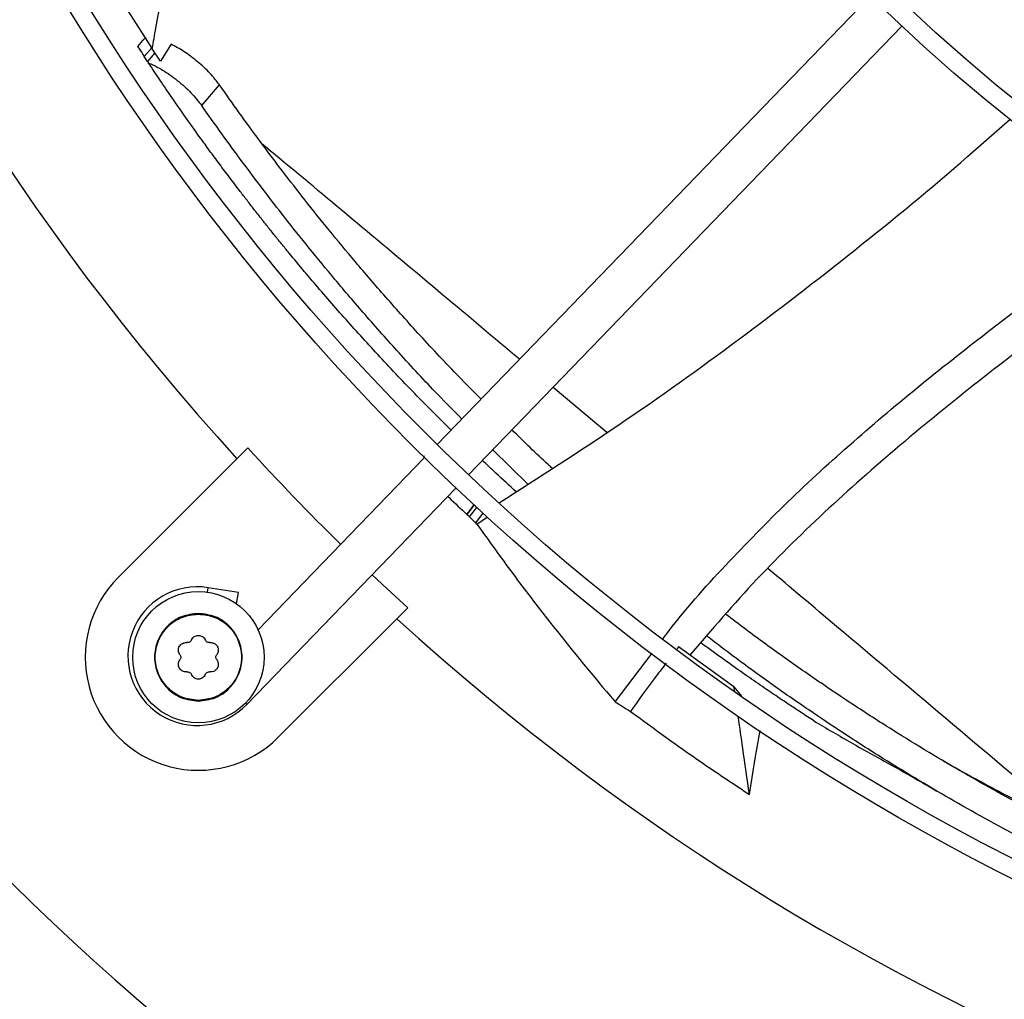
# Model space of a CAD drawing. Units: inches. Extents: x 0 to 10.8, y 0.1 to 8.3.
# Drawn here: x 1.8 to 1.9, y 6.6 to 6.7 of the extents above; entities that cross this region are included whole.
import ezdxf

# ---------------------------------------------------------------- set-up
doc = ezdxf.new("R2010")
doc.units = ezdxf.units.IN
doc.header["$MEASUREMENT"] = 0
doc.header["$PDSIZE"] = -1
doc.layers.add('OUTLINE', color=7, linetype='Continuous')
doc.styles.add('SLDTEXTSTYLE0', font='TXT', dxfattribs={"width": 0.75})
doc.dimstyles.new('SLDDIMSTYLE0', dxfattribs={"dimtxt": 0.08333333333333333, "dimasz": 0.125, "dimexe": 0, "dimexo": 0.0625, "dimgap": 0.02083333333333333, "dimtad": 0, "dimtih": 1, "dimtoh": 1, "dimdec": 3, "dimlfac": 48, "dimrnd": 1e-09, "dimzin": 12, "dimdsep": 46, "dimtxsty": 'SLDTEXTSTYLE0', "dimsah": 1, "dimcen": 0.09, "dimadec": 0, "dimazin": 3, "dimtfac": 1, "dimtdec": 3, "dimtofl": 0, "dimtmove": 0, "dimatfit": 3, "dimfxl": 1, "dimfrac": 2, "dimtolj": 1, "dimtzin": 12, "dimarcsym": 0})

# ---------------------------------------------------------------- blocks, each defined once
blk = doc.blocks.new('_D_22')
at = {"layer": 'Defpoints', "color": 0, "transparency": 16777216}
for p in [(0.6271879893010963, 7.314811050948389), (0.9066891080345884, 7.314811050948389), (2.887908080088743, 6.280189324662805)]:
    blk.add_point(p, dxfattribs=at)
at = {"layer": 'OUTLINE', "color": 0, "lineweight": -2, "transparency": 16777216}
for p, q in [((0.8441891080345884, 7.314811050948389), (0.6271879893010963, 7.314811050948389)), ((0.6271879893010964, 7.189811050948389), (0.6271879893010964, 6.882514910534446)), ((0.6271879893010965, 6.405189324662804), (0.6271879893010964, 6.757514910534446)), ((2.825408080088743, 6.280189324662805), (0.6271879893010968, 6.280189324662804))]:
    blk.add_line(p, q, dxfattribs=at)
at = {"layer": 'OUTLINE', "color": 0, "transparency": 16777216}
for points in [[(0.6063546559677631, 7.189811050948389), (0.6480213226344298, 7.189811050948389), (0.6271879893010963, 7.314811050948389)], [(0.6063546559677632, 6.405189324662804), (0.6480213226344299, 6.405189324662804), (0.6271879893010965, 6.280189324662804)]]:
    blk.add_solid(points, dxfattribs=at)
at = {"layer": 'OUTLINE', "color": 0, "transparency": 16777216, "insert": (0.6271879893010983, 6.861681577201111), "char_height": 0.08333333333333333, "attachment_point": 2, "style": 'SLDTEXTSTYLE0'}
blk.add_mtext('\\A1;CM1', dxfattribs=at)

msp = doc.modelspace()

# ---------------------------------------------------------------- linework, layer by layer
at = {"color": 7, "linetype": 'Continuous', "lineweight": 25}
for p, q in [((1.847802897749108, 6.721182814676106), (1.799084924057694, 6.670733876092192)), ((1.764318320137131, 6.719513390973011), (1.767059119727704, 6.71524348623533)), ((1.802624982130227, 6.667315281749381), (1.851342955821641, 6.717764220333295)), ((1.765973206811448, 6.716167301860528), (1.765413009392117, 6.715502873875091)), ((1.766167326652243, 6.714360128477852), (1.766994808098661, 6.71534157481457)), ((1.767356106269276, 6.714791787428325), (1.766529276058481, 6.713811052854093)), ((1.767990036207749, 6.713834513479329), (1.767059119727704, 6.71524348623533)), ((1.769170499122953, 6.71574637792635), (1.767990036207762, 6.713834513479338)), ((1.766529276058501, 6.713811052854096), (1.766167326652214, 6.714360128477837)), ((1.766529276058501, 6.713811052854096), (1.766654735736516, 6.713621441980378)), ((1.772617095881727, 6.708849218012638), (1.774612683952681, 6.711178828467363)), ((1.777804795696073, 6.67035554128187), (1.776580840435341, 6.669131586021098)), ((1.797635662969676, 6.669469626180822), (1.797564968652535, 6.669159916194539)), ((1.809301609915224, 6.666287696406759), (1.80533229642464, 6.670118787770204)), ((1.76325425479409, 6.655805000379845), (1.776580840435341, 6.669131586021098)), ((1.797660446156964, 6.669258786044661), (1.778955388218694, 6.649889131528372)), ((1.777723061087717, 6.641528587638242), (1.801200504229498, 6.665840191701851)), ((1.803233445829214, 6.663934110028871), (1.802432164653583, 6.66287855831671)), ((1.802734212857645, 6.662597300067284), (1.803536167768035, 6.663653739360955)), ((1.803421233944325, 6.661915166506536), (1.804245163588668, 6.663000551115085)), ((1.803564028811987, 6.661781843105627), (1.803421233944325, 6.661915166506536)), ((1.803564028811987, 6.661781843105627), (1.804738689666112, 6.662596581336355)), ((1.776747818685416, 6.654097188830641), (1.773336905669957, 6.654637424379589)), ((1.776544732706516, 6.652814954423746), (1.776747818685416, 6.654097188830641)), ((1.794560097502863, 6.65115232895357), (1.795784052763619, 6.652376284214323)), ((1.794560097502863, 6.65115232895357), (1.781233511861634, 6.637825743312306)), ((1.819109251180197, 6.641798998601064), (1.823264130172958, 6.647292924016872)), ((1.826236740197415, 6.647969690453274), (1.826078374157718, 6.647764167732555)), ((1.83246218633765, 6.643470823133339), (1.826236740197415, 6.647969690453274)), ((1.832538429884363, 6.642938426266622), (1.83246218633765, 6.643470823133339)), ((1.83246218633765, 6.643470823133339), (1.833307202050991, 6.642437635469304))]:
    msp.add_line(p, q, dxfattribs=at)
at = {"color": 8, "linetype": 'Continuous', "lineweight": 25}
for p, q in [((1.8181478749887, 6.672067297247464), (1.812115503876971, 6.677143004711824)), ((1.773256145944365, 6.65412752753913), (1.773336905670065, 6.654637424379541)), ((1.777556166735369, 6.641689755640884), (1.77772306108772, 6.641528587638241))]:
    msp.add_line(p, q, dxfattribs=at)
at = {"color": 7, "linetype": 'Continuous', "lineweight": 25, "flags": 128}
msp.add_lwpolyline([(1.795784052763619, 6.652376284214323), (1.793446744739407, 6.654531687042175), (1.791787402315478, 6.656092639323083)], dxfattribs=at)
at = {"color": 7, "linetype": 'Continuous', "lineweight": 25}
for centre, radius in [((1.981035255725472, 6.855606744243695), 0.2614419291338621), ((1.981035255725472, 6.855606744243695), 0.2593914041994785), ((1.981035255725472, 6.855606744243695), 0.1892634514435747), ((1.981035255725472, 6.855606744243695), 0.1872129265091911), ((1.772243883327841, 6.646815371846054), 0.007381889763779625)]:
    msp.add_circle(centre, radius, dxfattribs=at)
for centre, radius, start, end in [((1.981035255725472, 6.855606744243695), 0.2767211458594587, 137.6332368615653, 222.3667631384298), ((1.981035255725472, 6.855606744243695), 0.3280839895013206, 189.0687215460327, 260.9312784539699), ((1.981035255725479, 6.855606744243692), 0.3444663389544503, 200.1122774672763, 249.8877279086965), ((1.981035255725479, 6.855606744243695), 0.344415078523895, 200.1138158309806, 249.8861841690235), ((1.981035255725479, 6.855606744243695), 0.2749920509443269, 222.3501940949907, 225.487310304547), ((1.772243883327841, 6.646815371846055), 0.0127132545931544, 134.9999999998755, 315.0000000001423), ((1.772117969139525, 6.646941362014358), 0.007791994750663197, 80.99999999992869, 316.0000000000871), ((1.981035255725472, 6.855606744243695), 0.2767211458594703, 227.633236861569, 312.3667631384292)]:
    msp.add_arc(centre, radius, start, end, dxfattribs=at)
for points, knots in [([(1.767059119727711, 6.715243486235322), (1.767195359874035, 6.716017814040555), (1.767521339376965, 6.717870535135379), (1.768142345515802, 6.721059523314585), (1.768969682467405, 6.725042871636454), (1.770171935054449, 6.730330286475553), (1.771161717325829, 6.734510391029494), (1.771881957617495, 6.73710086434556), (1.77194607534629, 6.737331475250635)], [0, 0, 0, 0, 0.1042123109440251, 0.2493470407771038, 0.4306965668375599, 0.6435498155845326, 0.9682678454426608, 1, 1, 1, 1]), ([(1.766377681916852, 6.716406747958242), (1.766225058901201, 6.716360618311465), (1.766051969753203, 6.71630830286465), (1.765982307607734, 6.716163044251304), (1.765974070726884, 6.71614586881287)], [0, 0, 0, 0, 0.8817595869942115, 1, 1, 1, 1]), ([(1.765427822385528, 6.715491563856387), (1.765424340617903, 6.715496917297131), (1.765367333449765, 6.715584569469657), (1.765577714414084, 6.715259906684007), (1.765967709401581, 6.714664754535574), (1.766167326652214, 6.714360128477837)], [0, 0, 0, 0, 0.03077661664798885, 0.5039071956405512, 1, 1, 1, 1]), ([(1.774612683952681, 6.711178828467363), (1.774276231522965, 6.71161398865499), (1.773602552568669, 6.712485310227549), (1.772182778105659, 6.713800909398068), (1.77063617835885, 6.714975061175222), (1.769660403243245, 6.7154885648625), (1.769170499122953, 6.71574637792635)], [0, 0, 0, 0, 0.2489835615125386, 0.4985399733869372, 0.748233656227823, 0.9999999999999999, 0.9999999999999999, 0.9999999999999999, 0.9999999999999999]), ([(1.800661810259559, 6.67236678955562), (1.799653929933499, 6.673360453002279), (1.797177998166147, 6.675801459965138), (1.793473267062014, 6.679682109643188), (1.789551679367451, 6.683956462395355), (1.785909998479995, 6.688111314720938), (1.783286153559495, 6.691234316488682), (1.781588235377122, 6.693309674317742), (1.780737079538474, 6.694361358342626), (1.779905239255535, 6.695400219805619), (1.779092467550108, 6.696426013365136), (1.778298521379891, 6.697438503591104), (1.777523159194434, 6.698437460538679), (1.776628791046375, 6.69960141212815), (1.775609126254699, 6.700945330910183), (1.774481272074647, 6.702454984116308), (1.773392840549088, 6.703934282563667), (1.772167928984624, 6.705623675665048), (1.770802587214427, 6.707541078318608), (1.769325380378694, 6.709662315773625), (1.767941542432879, 6.71168922877866), (1.76707356053144, 6.712992552808254), (1.766654735736516, 6.713621441980378)], [0, 0, 0, 0, 0.0777181962907847, 0.1909204358121198, 0.2961656148833773, 0.3989686351004418, 0.4979460488577654, 0.5235529164118456, 0.5487712130614222, 0.5736009887612376, 0.5980422958504451, 0.6220951892063027, 0.6457597264103807, 0.6690359679286277, 0.7045936216738271, 0.7407065829348847, 0.7753074263587258, 0.8083965574669433, 0.8589378239810348, 0.9091365404351558, 0.9561559178189986, 1, 1, 1, 1]), ([(1.766654735736546, 6.713621441980417), (1.766973977455673, 6.713486968549815), (1.767474821839738, 6.713275999060277), (1.768561862527913, 6.712652414491077), (1.769891773528092, 6.711716946497614), (1.771491308994823, 6.710284091415812), (1.772241746581116, 6.709327620039355), (1.772617095881727, 6.708849218012638)], [0, 0, 0, 0, 0.1612684848081719, 0.2530070792860783, 0.5019169668801732, 0.7508718625738047, 1, 1, 1, 1]), ([(1.804021143775809, 6.675845481245831), (1.803008240589744, 6.67686683578014), (1.800493232800398, 6.679402828010009), (1.796777673102485, 6.683407873964573), (1.792946094293537, 6.687695744457177), (1.789601708533005, 6.691603646376342), (1.786618791129984, 6.695216731026825), (1.783943861586359, 6.69856888290311), (1.781454678756066, 6.70178677162632), (1.779108828081011, 6.70491251961604), (1.776824421520198, 6.708039540575893), (1.775350882630998, 6.710131046756548), (1.774612683952667, 6.711178828467367)], [0, 0, 0, 0, 0.09146420375201793, 0.2271028347499647, 0.3504096702283504, 0.4620198694085875, 0.5602870819239397, 0.6552768250302501, 0.7423942340257679, 0.8275741618147445, 0.9136198394277383, 1, 1, 1, 1]), ([(1.801856177873921, 6.673603593426101), (1.800955339548307, 6.67451633312078), (1.798548141413191, 6.676955333803145), (1.794931553558621, 6.6808731893882), (1.791084207203305, 6.685193785492758), (1.78772469429553, 6.689131739287112), (1.784726270973251, 6.692772046279965), (1.782035010964705, 6.696149186878896), (1.779528008821269, 6.699390905673246), (1.777162301459805, 6.702539447911217), (1.774856012706262, 6.705688050496853), (1.77336406854783, 6.707794553676164), (1.772617095881754, 6.708849218012666)], [0, 0, 0, 0, 0.08205594073980346, 0.219267877384425, 0.343978167009744, 0.4568217966858414, 0.5561418600921506, 0.6521149611071162, 0.7401085101525687, 0.8261220457316698, 0.9129444099246291, 1, 1, 1, 1]), ([(1.806050302720446, 6.664163493973275), (1.810556329811023, 6.667054274435839), (1.819696165511643, 6.672917811858781), (1.833023386608263, 6.682450396548336), (1.846086357201504, 6.692535590294877), (1.856234522155532, 6.700846853897912), (1.861915062826473, 6.705916030933118), (1.863501833715979, 6.707332026877721)], [0, 0, 0, 0, 0.2237019383582223, 0.4537475965868422, 0.6828207503882153, 0.9114008984014687, 1, 1, 1, 1]), ([(1.824510545001899, 6.64894103702312), (1.824766353639448, 6.649281827551425), (1.827043770166919, 6.652315821981802), (1.831866796888023, 6.657599756897122), (1.838890433120468, 6.664779176386163), (1.846306087506451, 6.671512932792905), (1.85397680079516, 6.677935794329882), (1.863362966271803, 6.685291694132421), (1.871641837025916, 6.691411597263518), (1.877262551626667, 6.695517593032482), (1.878639360436782, 6.696523367484764)], [0, 0, 0, 0, 0.01767281424830423, 0.1573377648294059, 0.2960397586173539, 0.4343689156208355, 0.5726908494281004, 0.7111882230817961, 0.929254796378975, 1, 1, 1, 1]), ([(1.882082332537116, 6.694436544958626), (1.88102838607456, 6.693661298904778), (1.876873892270402, 6.690605398968833), (1.869637140154702, 6.685283481314189), (1.8605025756476, 6.678330866037504), (1.851612668889764, 6.67115831243432), (1.843074221040589, 6.663631316155142), (1.834907103792426, 6.655682730507474), (1.829955537729484, 6.64991647154827), (1.827473198161263, 6.647025706769391)], [0, 0, 0, 0, 0.05410838354152734, 0.2132868719264864, 0.3716145613830369, 0.5290533040842493, 0.6858387926521474, 0.8425034048042762, 1, 1, 1, 1]), ([(1.812024753047614, 6.668066829205357), (1.811886030138387, 6.668191933015007), (1.810327329524059, 6.669597608444116), (1.80885537464765, 6.67105278142294), (1.807514422390238, 6.672378445356091)], [0, 0, 0, 0, 0.08899907265859475, 1, 1, 1, 1]), ([(1.807977910578652, 6.665422873372976), (1.807213648370899, 6.666121863493358), (1.805941214731908, 6.667285624482027), (1.8046925967365, 6.668467840404182), (1.804193936551517, 6.668939981613583)], [0, 0, 0, 0, 0.6006303074151371, 1, 1, 1, 1]), ([(1.800291284860829, 6.664898667483709), (1.800339585316972, 6.664852259788827), (1.80104710932048, 6.664172461693789), (1.801764108198498, 6.66350264620772), (1.802432159800252, 6.662878556934965)], [0, 0, 0, 0, 0.06826687985719693, 1, 1, 1, 1]), ([(1.802432159586267, 6.66287855855668), (1.802539743854707, 6.663022034978919), (1.802822068951297, 6.663398549085994), (1.803106124123075, 6.663773869556652), (1.803281935754972, 6.664006168458368)], [0, 0, 0, 0, 0.3810651966074547, 1, 1, 1, 1]), ([(1.802734212857645, 6.662597300067284), (1.802683844355112, 6.662644147533341), (1.802583107320309, 6.662737842493113), (1.802482479896461, 6.662831655410893), (1.802432166169684, 6.662878561883629)], [0, 0, 0, 0, 0.4999998524049002, 1, 1, 1, 1]), ([(1.803421233944324, 6.661915166506536), (1.803306342819137, 6.662028759622461), (1.803076555264312, 6.662255951098836), (1.802848328749339, 6.662483515326758), (1.802734212857645, 6.662597300067284)], [0, 0, 0, 0, 0.4999884579214974, 0.9999999999999999, 0.9999999999999999, 0.9999999999999999, 0.9999999999999999]), ([(1.803564028811987, 6.661781843105627), (1.804892685673119, 6.659923814939849), (1.807549992380247, 6.656207768418434), (1.812535772421399, 6.649715837212522), (1.816433145305117, 6.644941831922063), (1.818926096783164, 6.642014096122893), (1.819109251180197, 6.641798998601064)], [0, 0, 0, 0, 0.271361634795299, 0.5427218368367338, 0.966404277424473, 1, 1, 1, 1]), ([(1.870547924610177, 6.627183875501759), (1.869215295656996, 6.627864472917404), (1.866549860738798, 6.6292257581518), (1.862630617815436, 6.631344577512743), (1.858742459210495, 6.633532556502037), (1.854802082002091, 6.635846191122817), (1.850662772370851, 6.63837992921124), (1.846544628899675, 6.641016392878008), (1.842383040301381, 6.643793841949332), (1.838162523620491, 6.646735839774935), (1.834495239546626, 6.649380398071519), (1.832281656717143, 6.651082516904835), (1.831556777793043, 6.651639907417697)], [0, 0, 0, 0, 0.09431904535801568, 0.1886506190251663, 0.2829524036215055, 0.3793428222745748, 0.4825326640465523, 0.5972579666021176, 0.6984698096749443, 0.8115350985504088, 0.9382836579801666, 1, 1, 1, 1]), ([(1.770173778234719, 6.647114835271289), (1.77012623762547, 6.647190085635487), (1.77003739657079, 6.647330709027281), (1.769990749541994, 6.64757992659223), (1.770011246442761, 6.647822434109677), (1.770102905955256, 6.648051495562607), (1.770255473130911, 6.64824541011627), (1.770455244169301, 6.648384390831307), (1.77069438673804, 6.648468577676089), (1.770860557633616, 6.64846195044781), (1.770949487847603, 6.648458403732683)], [0, 0, 0, 0, 0.1362476951995256, 0.2546115653656203, 0.3796046540750429, 0.5000168885425389, 0.6204159484102902, 0.7454382418255937, 0.8637653630686517, 1, 1, 1, 1]), ([(1.77146817371498, 6.648757867157897), (1.771442566974865, 6.648709575059915), (1.771392557612564, 6.64861526172626), (1.771263552821836, 6.648513455538454), (1.771110866619035, 6.648452591294681), (1.77100414109522, 6.64845643526675), (1.770949487847602, 6.648458403732679)], [0, 0, 0, 0, 0.2559693633559219, 0.4999021575044885, 0.7439040799023586, 0.9999999999999999, 0.9999999999999999, 0.9999999999999999, 0.9999999999999999]), ([(1.771468173714969, 6.648757867157902), (1.77150957199011, 6.648836745945149), (1.771586930895889, 6.648984142827021), (1.771779429862, 6.649148092115547), (1.771999684072118, 6.649255652497225), (1.772163507041379, 6.64926930396332), (1.772243883327842, 6.649276001767386)], [0, 0, 0, 0, 0.2724949380105688, 0.5091977905574353, 0.7591982420968505, 0.9999999999999999, 0.9999999999999999, 0.9999999999999999, 0.9999999999999999]), ([(1.772243883327842, 6.649276001767386), (1.772324253442543, 6.649269304959972), (1.772488075620346, 6.649255654543038), (1.772708324394335, 6.649148099933511), (1.772900830060192, 6.648984149719418), (1.772978190347553, 6.648836752789441), (1.773019592940727, 6.648757867157872)], [0, 0, 0, 0, 0.2407835832593676, 0.4908004814388367, 0.7274805817030011, 1, 1, 1, 1]), ([(1.773538278808158, 6.64845840373269), (1.773483631744214, 6.648456434971482), (1.773376907575459, 6.648452590036581), (1.773224225768765, 6.648513448648979), (1.77309521391132, 6.648615255814682), (1.773045203035946, 6.648709569839667), (1.773019592940716, 6.648757867157867)], [0, 0, 0, 0, 0.2560671590543943, 0.5000919120496986, 0.7440018067497921, 1, 1, 1, 1]), ([(1.773538278808159, 6.648458403732683), (1.773627200729334, 6.64846195072753), (1.773793370238741, 6.648468579041286), (1.774032500944805, 6.648384401442532), (1.774232278885573, 6.648245421092946), (1.774385038923576, 6.64805128535721), (1.774475881072403, 6.647823883231382), (1.774497022207338, 6.647582278306048), (1.774451568268209, 6.647332922208365), (1.774361815416671, 6.647190649012918), (1.774313988421015, 6.647114835271251)], [0, 0, 0, 0, 0.1362221637549686, 0.2545600659818018, 0.3795626108168628, 0.4999789485179515, 0.6208383875144796, 0.7425523660709374, 0.8628127501430631, 1, 1, 1, 1]), ([(1.84145497636778, 6.639652631006722), (1.841222461609578, 6.639803205249426), (1.840746305322071, 6.64011155932103), (1.839866633784571, 6.640686585799603), (1.838804419360658, 6.641387450963378), (1.837458122063201, 6.64228659769598), (1.835824286615482, 6.643394122515834), (1.833930413507814, 6.644701370571042), (1.831790716525038, 6.646209906658485), (1.830044354259032, 6.647464762572769), (1.828983640146953, 6.648245925436794), (1.828722981673357, 6.648437887358907)], [0, 0, 0, 0, 0.07163636466133996, 0.1467008189567617, 0.2408823020594598, 0.3433535973276439, 0.4713383631584583, 0.6178002191646367, 0.7680011559007854, 0.9429889129501204, 1, 1, 1, 1]), ([(1.869130510273612, 6.624232838988622), (1.867781311919669, 6.624920091446146), (1.865083258145809, 6.626294421678016), (1.861118995515712, 6.62843323127263), (1.857190438145972, 6.630640577806132), (1.853214140740456, 6.632973093014185), (1.849042544430366, 6.63552564738278), (1.844896769098481, 6.638180337614367), (1.840711008245389, 6.640976345898752), (1.83646795520612, 6.643937036137546), (1.832637381844489, 6.646707657652279), (1.830272176402473, 6.64853240949542), (1.829401269827146, 6.649204312388211)], [0, 0, 0, 0, 0.09345267802421421, 0.1868816026075641, 0.2802316449914041, 0.3755529161129055, 0.4774981969510586, 0.590756874057109, 0.6906278916163423, 0.8021581817980961, 0.9271514696838768, 1, 1, 1, 1]), ([(1.770949487847611, 6.645172339959499), (1.770860565923252, 6.645168792904868), (1.770694396407911, 6.645162164479389), (1.770455265742638, 6.645246342845453), (1.770255487645316, 6.645385320249538), (1.77010292278791, 6.64557921941677), (1.770011252140064, 6.645808286198193), (1.769990747130586, 6.646050787221717), (1.77003739101148, 6.646300021427541), (1.770126232948635, 6.646440649106883), (1.77017377823472, 6.646515908420895)], [0, 0, 0, 0, 0.1362221051365759, 0.2545599564149031, 0.379562447448226, 0.4999787333194122, 0.6203714990700985, 0.7453824870162985, 0.8637370718763336, 1, 1, 1, 1]), ([(1.770173778234661, 6.647114835271245), (1.770202803412112, 6.647068500599618), (1.770259485788844, 6.646978015043846), (1.77028313444248, 6.646815371588123), (1.770259485704034, 6.646652728395009), (1.770202803294483, 6.646562242864784), (1.770173778234702, 6.646515908420909)], [0, 0, 0, 0, 0.2560335290450497, 0.5000000077296705, 0.7439676650885589, 1, 1, 1, 1]), ([(1.774313988421015, 6.646515908420934), (1.774361811769966, 6.64644010154184), (1.77445155727917, 6.64629784201559), (1.774496973674265, 6.646048757393832), (1.774475881910171, 6.64580639458234), (1.774384394672089, 6.645577891374831), (1.774234898859758, 6.645389340926829), (1.774039557062994, 6.645250408493837), (1.773802143821676, 6.645162383740891), (1.773629278988006, 6.645168906318672), (1.773538278808158, 6.645172339959503)], [0, 0, 0, 0, 0.1371814004017178, 0.2574352257309682, 0.378776010062624, 0.5011561633562038, 0.6221892726580621, 0.7353567963881156, 0.8606854927474946, 1, 1, 1, 1]), ([(1.774313988420981, 6.646515908420909), (1.77428496446851, 6.646562240726222), (1.774228281502986, 6.646652726419628), (1.774204632213088, 6.646815367250638), (1.774228280315785, 6.646978013069272), (1.774284962136646, 6.647068498461764), (1.774313988421022, 6.647114835271246)], [0, 0, 0, 0, 0.2560210881667176, 0.5000020079367159, 0.7439552278975374, 1, 1, 1, 1]), ([(1.824825954078497, 6.646138814325616), (1.824374555697949, 6.645559385629438), (1.822997218336936, 6.643791393483957), (1.821707083734616, 6.641958298484676), (1.820839768324354, 6.640725968510353)], [0, 0, 0, 0, 0.3277326189824602, 1, 1, 1, 1]), ([(1.77094948784761, 6.645172339959504), (1.771004134911554, 6.645174308720707), (1.771110859080313, 6.645178153655595), (1.771263540886984, 6.645117295043174), (1.7713925527444, 6.645015487877465), (1.771442563619756, 6.644921173852488), (1.771468173714979, 6.644872876534288)], [0, 0, 0, 0, 0.2560671590683074, 0.50009191209402, 0.7440018067443246, 1, 1, 1, 1]), ([(1.773019592940716, 6.644872876534318), (1.773045199680837, 6.644921168632301), (1.773095209043153, 6.645015481965966), (1.773224213833905, 6.645117288153768), (1.773376900036728, 6.645178152397523), (1.773483625560542, 6.645174308425434), (1.773538278808157, 6.645172339959497)], [0, 0, 0, 0, 0.2559693633545585, 0.4999021575307183, 0.7439040799250859, 1, 1, 1, 1]), ([(1.772243883327842, 6.644354741924807), (1.77216350099313, 6.64436144077477), (1.771999653579675, 6.64437509538238), (1.771779398359517, 6.644482672182423), (1.77158691542657, 6.644646626751437), (1.771509568798266, 6.644794002577687), (1.771468173714968, 6.644872876534285)], [0, 0, 0, 0, 0.2408199561017635, 0.4908756016747187, 0.7275220996723829, 0.9999999999999999, 0.9999999999999999, 0.9999999999999999, 0.9999999999999999]), ([(1.773019592940727, 6.644872876534314), (1.772978201988426, 6.644794009132052), (1.772900856381619, 6.644646632791422), (1.772708379565768, 6.644482679269999), (1.772488119065914, 6.644375097269783), (1.772324271531154, 6.644361441720764), (1.772243883327842, 6.644354741924807)], [0, 0, 0, 0, 0.2724544509667859, 0.509124667734067, 0.7591627724549594, 1, 1, 1, 1]), ([(1.819109251180196, 6.641798998601064), (1.819364711805979, 6.641639592601294), (1.819940335019323, 6.641280406939975), (1.820518302083221, 6.640924130216077), (1.820839768324354, 6.640725968510353)], [0, 0, 0, 0, 0.4437983386732084, 1, 1, 1, 1]), ([(1.820839768324354, 6.640725968510353), (1.822246771514919, 6.639689913976397), (1.825136594937953, 6.637561976612897), (1.829586246662237, 6.634446931585788), (1.832655390773892, 6.632409756880293), (1.834190289006573, 6.631390953024437)], [0, 0, 0, 0, 0.3217276448873315, 0.6607917382614586, 1, 1, 1, 1]), ([(1.834190289006573, 6.631390953024437), (1.833943140369234, 6.633120575875778), (1.833531870997413, 6.635998766551704), (1.833113257853426, 6.638924506715859), (1.832941960481376, 6.640120635242958), (1.832935137387954, 6.640168279270347)], [0, 0, 0, 0, 0.5911546561242329, 0.983714928353977, 1, 1, 1, 1]), ([(1.841454976367755, 6.639652631006709), (1.842881553546969, 6.638812773551941), (1.845384079558848, 6.637339481284653), (1.847953637872588, 6.635917997116296), (1.849058406915949, 6.6353068369428)], [0, 0, 0, 0, 0.5700548855205964, 1, 1, 1, 1]), ([(1.834190289006573, 6.631390953024437), (1.834400026790135, 6.632662804968533), (1.834795617915316, 6.635061673370241), (1.835202675070868, 6.6374634825702), (1.835393915287784, 6.638591880649257)], [0, 0, 0, 0, 0.5301882934427945, 1, 1, 1, 1]), ([(1.84905227996847, 6.635303812032059), (1.849985671348032, 6.634786065433361), (1.852115306722859, 6.633604769466926), (1.854136257424365, 6.632430177538586), (1.855271451819603, 6.631770393916575)], [0, 0, 0, 0, 0.4382869436688839, 1, 1, 1, 1]), ([(1.856013278559054, 6.635150592583479), (1.856456436597287, 6.63490004536), (1.85774090271903, 6.634173849753265), (1.860064098270692, 6.632901063746663), (1.863134372966329, 6.631262814582555), (1.866661868123591, 6.629443765330219), (1.869186993967721, 6.628206987333066), (1.870499625128118, 6.627564075479253)], [0, 0, 0, 0, 0.0944733445698926, 0.2738251369452272, 0.4891052678538025, 0.7344226044589373, 1, 1, 1, 1])]:
    msp.add_open_spline(points, degree=3, knots=knots, dxfattribs=at)
at = {"color": 8, "linetype": 'Continuous', "lineweight": 25}
for points, knots in [([(1.808340434929871, 6.680318238169948), (1.805456257262307, 6.682742164293874), (1.799423148748384, 6.687812520915739), (1.790630447408184, 6.69517496123395), (1.78386839198917, 6.700830746287737), (1.78025181757666, 6.703818853264646), (1.779431259749492, 6.704496819286811)], [0, 0, 0, 0, 0.2853840551704483, 0.5969649485709755, 0.9085561284377512, 0.9999999999999999, 0.9999999999999999, 0.9999999999999999, 0.9999999999999999]), ([(1.870385091342676, 6.628027159227774), (1.865930755768928, 6.631784644678088), (1.857021702613575, 6.639299937824075), (1.845641850149251, 6.648899852152394), (1.83883773348205, 6.654635188345718), (1.836275476512109, 6.656794969821414)], [0, 0, 0, 0, 0.3839982527462573, 0.7680294375308087, 1, 1, 1, 1])]:
    msp.add_open_spline(points, degree=3, knots=knots, dxfattribs=at)
at = {"color": 7, "linetype": 'Continuous', "lineweight": 25}
for points in [[(1.772243883327841, 6.651736631688564), (1.771599778607673, 6.651662657413037), (1.770311569167337, 6.651514708861981), (1.7686734323213, 6.650376671395829), (1.767578864274787, 6.648749973870748), (1.767194503090601, 6.646815371846054), (1.767578864274788, 6.644880769821358), (1.7686734323213, 6.643254072296278), (1.770311569167338, 6.642116034830128), (1.771599778607674, 6.641968086279069), (1.772243883327842, 6.64189411200354)], [(1.772243883327842, 6.641965871077953), (1.77160917058453, 6.642038766701732), (1.770339745097907, 6.64218455794929), (1.768725494652423, 6.643306001185948), (1.767646886988499, 6.64490897911229), (1.767268130345365, 6.646815371846054), (1.7676468869885, 6.648721764579817), (1.768725494652423, 6.650324742506159), (1.770339745097905, 6.651446185742818), (1.77160917058453, 6.651591976990373), (1.772243883327842, 6.651664872614149)], [(1.772243883327842, 6.64189411200354), (1.77288798804801, 6.641968086279069), (1.774176197488345, 6.642116034830128), (1.775814334334382, 6.643254072296278), (1.776908902380895, 6.644880769821359), (1.777293263565081, 6.646815371846054), (1.776908902380894, 6.648749973870748), (1.775814334334384, 6.650376671395829), (1.774176197488344, 6.65151470886198), (1.772887988048008, 6.651662657413037), (1.772243883327841, 6.651736631688564)], [(1.772243883327842, 6.651664872614149), (1.772878596071153, 6.651591976990372), (1.774148021557777, 6.651446185742818), (1.775762272003259, 6.650324742506159), (1.776840879667182, 6.648721764579817), (1.777219636310317, 6.646815371846054), (1.776840879667182, 6.64490897911229), (1.775762272003259, 6.643306001185948), (1.774148021557775, 6.64218455794929), (1.772878596071153, 6.642038766701732), (1.772243883327842, 6.641965871077953)]]:
    msp.add_open_spline(points, degree=3, dxfattribs=at)

# ---------------------------------------------------------------- dimensions: what is measured, and where the dimension line sits
at = {"layer": 'OUTLINE'}
dim = msp.add_linear_dim(base=(0.6271879893010963, 7.314811050948389), p1=(2.887908080088742, 6.280189324662802), p2=(0.9066891080345879, 7.314811050948386), angle=90.0000000000002, text='CM1', dimstyle='SLDDIMSTYLE0', dxfattribs=at)
dim.commit()
dim.dimension.update_dxf_attribs({"geometry": '_D_22', "text_midpoint": (0.6271879893010983, 6.820014910534444), "dimtype": 160})

doc.saveas('drawing.dxf')
